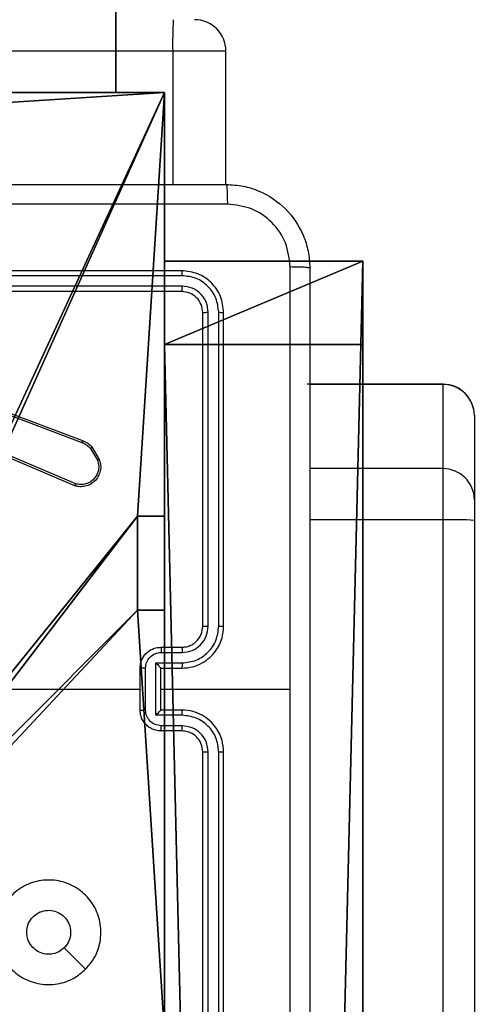
# Model space of a CAD drawing. Units: centimetres. Extents: x -302 to 252, y -220 to 219.
# Drawn here: x 98 to 103, y 8 to 18 of the extents above; entities that cross this region are included whole.
import ezdxf

# ---------------------------------------------------------------- set-up
doc = ezdxf.new("R2010")
doc.units = ezdxf.units.CM
doc.header["$LTSCALE"] = 2.54
doc.layers.get('0').update_dxf_attribs({"true_color": 0xff5454})
doc.layers.add('VP-EQ', color=7, linetype='Continuous', true_color=0x8a3492)

# ---------------------------------------------------------------- blocks, each defined once
blk = doc.blocks.new('Grupuj_185')
at = {"color": 18, "true_color": 0x010101}
for p, q in [((0, -0.7, 11.5712), (0, 1.2, 11.5712)), ((0, 1.2, 11.5712), (0.7963, 1.2, 1.4525)), ((0, 1.2, 12.1727), (78.8424, 1.2, 15.8577)), ((0, -0.7, 12.1727), (0, 1.2, 12.1727)), ((0, -0.7, 12.1727), (0, 1.2, 12.1727)), ((0, 1.2, 11.5712), (0, 1.2, 12.1727)), ((0, -0.7, 11.5712), (0, 1.2, 11.5712)), ((0, 1.2, 11.5712), (0.7963, 1.2, 1.4525)), ((0, 1.2, 11.5712), (0, 1.2, 12.1727)), ((0, 1.2, 12.1727), (78.8424, 1.2, 15.8577)), ((0.7963, -0.7, 1.4525), (0.7963, 1.2, 1.4525)), ((0.7963, 1.2, 1.4525), (81.0107, 1.2)), ((0.7963, -0.7, 1.4525), (0.7963, 1.2, 1.4525)), ((0.7963, 1.2, 1.4525), (81.0107, 1.2)), ((81.0107, -0.7), (81.0107, 1.2)), ((81.0107, -0.7, 0.57), (81.0107, 1.2, 0.57)), ((81.0107, -0.7, 0.57), (81.0107, 1.2, 0.57)), ((81.0107, -0.7), (81.0107, 1.2)), ((0, -0.7, 11.5712), (0.7963, -0.7, 1.4525)), ((0, -0.7, 12.1727), (78.8424, -0.7, 15.8577)), ((0, -0.7, 11.5712), (0, -0.7, 12.1727)), ((0, -0.7, 12.1727), (78.8424, -0.7, 15.8577)), ((0, -0.7, 11.5712), (0, -0.7, 12.1727)), ((0, -0.7, 11.5712), (0.7963, -0.7, 1.4525)), ((0.7963, -0.7, 1.4525), (81.0107, -0.7)), ((0.7963, -0.7, 1.4525), (81.0107, -0.7)), ((81.0107, -0.7, 0.57), (78.8424, -0.7, 15.8577)), ((81.0107, -0.7, 0.57), (78.8424, -0.7, 15.8577)), ((81.0107, -0.7, 0.57), (81.0107, -0.7)), ((81.0107, -0.7, 0.57), (81.0107, -0.7))]:
    blk.add_line(p, q, dxfattribs=at)
mesh = blk.add_polyface(dxfattribs=at)
corners = [(0, 1.2, 11.5712), (0.7963, -0.7, 1.4525), (0, -0.7, 11.5712), (0.7963, 1.2, 1.4525)]
mesh.append_faces([[corners[k] for k in face] for face in [(0, 1, 2), (1, 0, 3)]], dxfattribs={"vtx0": -1, "color": 18})
mesh = blk.add_polyface(dxfattribs=at)
corners = [(78.8424, -0.7, 15.8577), (0, 1.2, 12.1727), (0, -0.7, 12.1727), (78.8424, 1.2, 15.8577)]
mesh.append_faces([[corners[k] for k in face] for face in [(0, 1, 2), (1, 0, 3)]], dxfattribs={"vtx0": -1, "color": 18})
mesh = blk.add_polyface(dxfattribs=at)
corners = [(0, 1.2, 12.1727), (0, -0.7, 11.5712), (0, -0.7, 12.1727), (0, 1.2, 11.5712)]
mesh.append_faces([[corners[k] for k in face] for face in [(0, 1, 2), (1, 0, 3)]], dxfattribs={"vtx0": -1, "color": 18})
at = {"color": 0}
mesh = blk.add_polyface(dxfattribs=at)
corners = [(0.7963, 1.2, 1.4525), (81.0107, 1.2, 0.57), (81.0107, 1.2), (78.8424, 1.2, 15.8577), (0, 1.2, 11.5712), (0, 1.2, 12.1727)]
mesh.append_faces([[corners[k] for k in face] for face in [(0, 1, 2), (3, 4, 5)]], dxfattribs={"vtx0": -1, "color": 0})
mesh.append_faces([[corners[k] for k in face] for face in [(1, 0, 3)]], dxfattribs={"vtx0": -1, "vtx1": -1, "color": 0})
mesh.append_faces([[corners[k] for k in face] for face in [(3, 0, 4)]], dxfattribs={"vtx0": -1, "vtx2": -1, "color": 0})
at = {"color": 18, "true_color": 0x010101}
mesh = blk.add_polyface(dxfattribs=at)
corners = [(81.0107, 1.2), (0.7963, -0.7, 1.4525), (0.7963, 1.2, 1.4525), (81.0107, -0.7)]
mesh.append_faces([[corners[k] for k in face] for face in [(0, 1, 2), (1, 0, 3)]], dxfattribs={"vtx0": -1, "color": 18})
mesh = blk.add_polyface(dxfattribs=at)
corners = [(81.0107, 1.2, 0.57), (78.8424, -0.7, 15.8577), (81.0107, -0.7, 0.57), (78.8424, 1.2, 15.8577)]
mesh.append_faces([[corners[k] for k in face] for face in [(0, 1, 2), (1, 0, 3)]], dxfattribs={"vtx0": -1, "color": 18})
mesh = blk.add_polyface(dxfattribs=at)
corners = [(81.0107, 1.2), (81.0107, -0.7, 0.57), (81.0107, -0.7), (81.0107, 1.2, 0.57)]
mesh.append_faces([[corners[k] for k in face] for face in [(0, 1, 2), (1, 0, 3)]], dxfattribs={"vtx0": -1, "color": 18})
at = {"color": 0}
mesh = blk.add_polyface(dxfattribs=at)
corners = [(81.0107, -0.7, 0.57), (0.7963, -0.7, 1.4525), (81.0107, -0.7), (78.8424, -0.7, 15.8577), (0, -0.7, 11.5712), (0, -0.7, 12.1727)]
mesh.append_faces([[corners[k] for k in face] for face in [(0, 1, 2), (4, 3, 5)]], dxfattribs={"vtx0": -1, "color": 0})
mesh.append_faces([[corners[k] for k in face] for face in [(1, 3, 4)]], dxfattribs={"vtx0": -1, "vtx1": -1, "color": 0})
mesh.append_faces([[corners[k] for k in face] for face in [(1, 0, 3)]], dxfattribs={"vtx0": -1, "vtx2": -1, "color": 0})
blk = doc.blocks.new('poprzeczka_WOODEN_LOW')
at = {"color": 8, "true_color": 0x6f7c7e}
blk.add_blockref('Grupuj_185', (-0.024, 3.3, 23.1751), dxfattribs=at)
blk = doc.blocks.new('Komponent_46')
at = {"color": 0}
for p, q in [((0, 9, 159), (4.0498, 9, 159)), ((0, 4.95, 159), (0, 9, 159)), ((0, 9, -10), (4.0498, 9, -10)), ((0, 4.95, -10), (0, 9, -10)), ((0, 9, -10), (0, 9, 159)), ((0, 9, 159), (4.0498, 9, 159)), ((0, 9, -10), (4.0498, 9, -10)), ((0, 4.95, 159), (0, 9, 159)), ((0, 9, -10), (0, 9, 159)), ((0, 4.95, -10), (0, 9, -10)), ((4.0498, 9, 159), (4.0498, 8.7424, 159)), ((4.0498, 9, -10), (4.0498, 8.7424, -10)), ((4.0498, 9, -10), (4.0498, 8.7424, -10)), ((4.0498, 9, -10), (4.0498, 9, 159)), ((4.0498, 9, 159), (4.0498, 8.7424, 159)), ((4.0498, 9, -10), (4.0498, 9, 159)), ((4.9498, 9, 159), (9, 9, 159)), ((4.9498, 9, 159), (4.9498, 8.7424, 159)), ((4.9498, 9, -10), (4.9498, 8.7424, -10)), ((4.9498, 9, -10), (9, 9, -10)), ((4.9498, 9, 159), (4.9498, 8.7424, 159)), ((4.9498, 9, -10), (4.9498, 9, 159)), ((4.9498, 9, -10), (4.9498, 8.7424, -10)), ((4.9498, 9, -10), (4.9498, 9, 159)), ((4.9498, 9, 159), (9, 9, 159)), ((4.9498, 9, -10), (9, 9, -10)), ((9, 9, 159), (9, 4.9502, 159)), ((9, 9, -10), (9, 4.9502, -10)), ((9, 9, -10), (9, 9, 159)), ((9, 9, -10), (9, 4.9502, -10)), ((9, 9, -10), (9, 9, 159)), ((9, 9, 159), (9, 4.9502, 159)), ((4.0498, 8.7424, 159), (4.9498, 8.7424, 159)), ((4.0498, 8.7424, -10), (4.9498, 8.7424, -10)), ((4.0498, 8.7424, -10), (4.0498, 8.7424, 159)), ((4.0498, 8.7424, -10), (4.0498, 8.7424, 159)), ((4.0498, 8.7424, 159), (4.9498, 8.7424, 159)), ((4.0498, 8.7424, -10), (4.9498, 8.7424, -10)), ((4.9498, 8.7424, -10), (4.9498, 8.7424, 159)), ((4.9498, 8.7424, -10), (4.9498, 8.7424, 159)), ((0, 4.95, 159), (0.2576, 4.95, 159)), ((0, 4.95, -10), (0.2576, 4.95, -10)), ((0, 4.95, -10), (0, 4.95, 159)), ((0, 4.95, 159), (0.2576, 4.95, 159)), ((0, 4.95, -10), (0, 4.95, 159)), ((0, 4.95, -10), (0.2576, 4.95, -10)), ((0.2576, 4.05, 159), (0.2576, 4.95, 159)), ((0.2576, 4.05, -10), (0.2576, 4.95, -10)), ((0.2576, 4.05, 159), (0.2576, 4.95, 159)), ((0.2576, 4.95, -10), (0.2576, 4.95, 159)), ((0.2576, 4.05, -10), (0.2576, 4.95, -10)), ((0.2576, 4.95, -10), (0.2576, 4.95, 159)), ((8.7424, 4.0502, 159), (8.7424, 4.9502, 159)), ((8.7424, 4.9502, 159), (9, 4.9502, 159)), ((8.7424, 4.9502, -10), (9, 4.9502, -10)), ((8.7424, 4.0502, -10), (8.7424, 4.9502, -10)), ((8.7424, 4.9502, 159), (9, 4.9502, 159)), ((8.7424, 4.9502, -10), (8.7424, 4.9502, 159)), ((8.7424, 4.9502, -10), (9, 4.9502, -10)), ((8.7424, 4.0502, -10), (8.7424, 4.9502, -10)), ((8.7424, 4.9502, -10), (8.7424, 4.9502, 159)), ((8.7424, 4.0502, 159), (8.7424, 4.9502, 159)), ((9, 4.9502, -10), (9, 4.9502, 159)), ((9, 4.9502, -10), (9, 4.9502, 159)), ((0, 4.05, 159), (0.2576, 4.05, 159)), ((0, 0, 159), (0, 4.05, 159)), ((0, 0, -10), (0, 4.05, -10)), ((0, 4.05, -10), (0.2576, 4.05, -10)), ((0, 4.05, -10), (0, 4.05, 159)), ((0, 4.05, 159), (0.2576, 4.05, 159)), ((0, 4.05, -10), (0.2576, 4.05, -10)), ((0, 0, 159), (0, 4.05, 159)), ((0, 4.05, -10), (0, 4.05, 159)), ((0, 0, -10), (0, 4.05, -10)), ((0.2576, 4.05, -10), (0.2576, 4.05, 159)), ((0.2576, 4.05, -10), (0.2576, 4.05, 159)), ((8.7424, 4.0502, 159), (9, 4.0502, 159)), ((8.7424, 4.0502, -10), (9, 4.0502, -10)), ((8.7424, 4.0502, -10), (8.7424, 4.0502, 159)), ((8.7424, 4.0502, -10), (8.7424, 4.0502, 159)), ((8.7424, 4.0502, 159), (9, 4.0502, 159)), ((8.7424, 4.0502, -10), (9, 4.0502, -10)), ((9, 4.0502, 159), (9, 0, 159)), ((9, 4.0502, -10), (9, 0, -10)), ((9, 4.0502, -10), (9, 0, -10)), ((9, 4.0502, -10), (9, 4.0502, 159)), ((9, 4.0502, 159), (9, 0, 159)), ((9, 4.0502, -10), (9, 4.0502, 159)), ((4.05, 0.2576, 159), (4.05, 0, 159)), ((4.05, 0.2576, 159), (4.95, 0.2576, 159)), ((4.05, 0.2576, -10), (4.95, 0.2576, -10)), ((4.05, 0.2576, -10), (4.05, 0, -10)), ((4.05, 0.2576, 159), (4.95, 0.2576, 159)), ((4.05, 0.2576, -10), (4.05, 0.2576, 159)), ((4.05, 0.2576, -10), (4.95, 0.2576, -10)), ((4.05, 0.2576, -10), (4.05, 0, -10)), ((4.05, 0.2576, -10), (4.05, 0.2576, 159)), ((4.05, 0.2576, 159), (4.05, 0, 159)), ((4.95, 0.2576, 159), (4.95, 0, 159)), ((4.95, 0.2576, -10), (4.95, 0, -10)), ((4.95, 0.2576, -10), (4.95, 0.2576, 159)), ((4.95, 0.2576, 159), (4.95, 0, 159)), ((4.95, 0.2576, -10), (4.95, 0.2576, 159)), ((4.95, 0.2576, -10), (4.95, 0, -10)), ((4.05, 0, 159), (0, 0, 159)), ((4.05, 0, -10), (0, 0, -10)), ((0, 0, -10), (0, 0, 159)), ((4.05, 0, 159), (0, 0, 159)), ((0, 0, -10), (0, 0, 159)), ((4.05, 0, -10), (0, 0, -10)), ((4.05, 0, -10), (4.05, 0, 159)), ((4.05, 0, -10), (4.05, 0, 159)), ((9, 0, 159), (4.95, 0, 159)), ((9, 0, -10), (4.95, 0, -10)), ((9, 0, 159), (4.95, 0, 159)), ((4.95, 0, -10), (4.95, 0, 159)), ((9, 0, -10), (4.95, 0, -10)), ((4.95, 0, -10), (4.95, 0, 159)), ((9, 0, -10), (9, 0, 159)), ((9, 0, -10), (9, 0, 159))]:
    blk.add_line(p, q, dxfattribs=at)
at = {"color": 251, "true_color": 0x676e6c}
mesh = blk.add_polyface(dxfattribs=at)
corners = [(9, 0, 159), (4.95, 0.2576, 159), (4.95, 0, 159), (8.7424, 4.0502, 159), (9, 4.0502, 159), (0, 0, 159), (0.2576, 4.05, 159), (0, 4.05, 159), (4.05, 0, 159), (0.2576, 4.95, 159), (4.0498, 8.7424, 159), (4.05, 0.2576, 159), (4.9498, 8.7424, 159), (4.9498, 9, 159), (9, 9, 159), (8.7424, 4.9502, 159), (9, 4.9502, 159), (0, 9, 159), (0, 4.95, 159), (4.0498, 9, 159)]
mesh.append_faces([[corners[k] for k in face] for face in [(0, 1, 2), (3, 0, 4), (5, 6, 7), (14, 15, 16), (9, 17, 18)]], dxfattribs={"vtx0": -1, "color": 251})
mesh.append_faces([[corners[k] for k in face] for face in [(6, 8, 9), (10, 11, 12), (12, 1, 13), (13, 1, 14), (15, 1, 3), (17, 9, 19), (19, 9, 10)]], dxfattribs={"vtx0": -1, "vtx1": -1, "color": 251})
mesh.append_faces([[corners[k] for k in face] for face in [(1, 0, 3), (9, 8, 10), (14, 1, 15)]], dxfattribs={"vtx0": -1, "vtx1": -1, "vtx2": -1, "color": 251})
mesh.append_faces([[corners[k] for k in face] for face in [(6, 5, 8), (10, 8, 11), (12, 11, 1)]], dxfattribs={"vtx0": -1, "vtx2": -1, "color": 251})
mesh = blk.add_polyface(dxfattribs=at)
corners = [(4.0498, 9, -10), (0, 4.95, -10), (0, 9, -10), (0.2576, 4.95, -10), (0.2576, 4.05, -10), (4.9498, 8.7424, -10), (4.05, 0.2576, -10), (4.0498, 8.7424, -10), (4.95, 0.2576, -10), (0, 0, -10), (0, 4.05, -10), (4.05, 0, -10), (9, 9, -10), (4.9498, 9, -10), (4.95, 0, -10), (8.7424, 4.9502, -10), (9, 4.9502, -10), (8.7424, 4.0502, -10), (9, 0, -10), (9, 4.0502, -10)]
mesh.append_faces([[corners[k] for k in face] for face in [(0, 1, 2), (4, 9, 10), (12, 5, 13), (15, 12, 16), (18, 17, 19)]], dxfattribs={"vtx0": -1, "color": 251})
mesh.append_faces([[corners[k] for k in face] for face in [(1, 0, 3), (3, 0, 4), (5, 6, 7), (6, 5, 8), (9, 4, 11), (7, 4, 0), (11, 7, 6), (8, 12, 14), (14, 17, 18), (17, 14, 15)]], dxfattribs={"vtx0": -1, "vtx1": -1, "color": 251})
mesh.append_faces([[corners[k] for k in face] for face in [(11, 4, 7), (5, 12, 8), (14, 12, 15)]], dxfattribs={"vtx0": -1, "vtx1": -1, "vtx2": -1, "color": 251})
mesh = blk.add_polyface(dxfattribs=at)
corners = [(0, 9, 159), (4.0498, 9, -10), (0, 9, -10), (4.0498, 9, 159)]
mesh.append_faces([[corners[k] for k in face] for face in [(0, 1, 2), (1, 0, 3)]], dxfattribs={"vtx0": -1, "color": 251})
mesh = blk.add_polyface(dxfattribs=at)
corners = [(0, 9, 159), (0, 4.95, -10), (0, 4.95, 159), (0, 9, -10)]
mesh.append_faces([[corners[k] for k in face] for face in [(0, 1, 2), (1, 0, 3)]], dxfattribs={"vtx0": -1, "color": 251})
mesh = blk.add_polyface(dxfattribs=at)
corners = [(4.0498, 9, -10), (4.0498, 8.7424, 159), (4.0498, 8.7424, -10), (4.0498, 9, 159)]
mesh.append_faces([[corners[k] for k in face] for face in [(0, 1, 2), (1, 0, 3)]], dxfattribs={"vtx0": -1, "color": 251})
mesh = blk.add_polyface(dxfattribs=at)
corners = [(4.9498, 9, 159), (4.9498, 8.7424, -10), (4.9498, 8.7424, 159), (4.9498, 9, -10)]
mesh.append_faces([[corners[k] for k in face] for face in [(0, 1, 2), (1, 0, 3)]], dxfattribs={"vtx0": -1, "color": 251})
mesh = blk.add_polyface(dxfattribs=at)
corners = [(4.9498, 9, 159), (9, 9, -10), (4.9498, 9, -10), (9, 9, 159)]
mesh.append_faces([[corners[k] for k in face] for face in [(0, 1, 2), (1, 0, 3)]], dxfattribs={"vtx0": -1, "color": 251})
mesh = blk.add_polyface(dxfattribs=at)
corners = [(9, 9, -10), (9, 4.9502, 159), (9, 4.9502, -10), (9, 9, 159)]
mesh.append_faces([[corners[k] for k in face] for face in [(0, 1, 2), (1, 0, 3)]], dxfattribs={"vtx0": -1, "color": 251})
mesh = blk.add_polyface(dxfattribs=at)
corners = [(4.0498, 8.7424, 159), (4.9498, 8.7424, -10), (4.0498, 8.7424, -10), (4.9498, 8.7424, 159)]
mesh.append_faces([[corners[k] for k in face] for face in [(0, 1, 2), (1, 0, 3)]], dxfattribs={"vtx0": -1, "color": 251})
mesh = blk.add_polyface(dxfattribs=at)
corners = [(0.2576, 4.95, 159), (0, 4.95, -10), (0.2576, 4.95, -10), (0, 4.95, 159)]
mesh.append_faces([[corners[k] for k in face] for face in [(0, 1, 2), (1, 0, 3)]], dxfattribs={"vtx0": -1, "color": 251})
mesh = blk.add_polyface(dxfattribs=at)
corners = [(0.2576, 4.95, 159), (0.2576, 4.05, -10), (0.2576, 4.05, 159), (0.2576, 4.95, -10)]
mesh.append_faces([[corners[k] for k in face] for face in [(0, 1, 2), (1, 0, 3)]], dxfattribs={"vtx0": -1, "color": 251})
mesh = blk.add_polyface(dxfattribs=at)
corners = [(9, 4.9502, 159), (8.7424, 4.9502, -10), (9, 4.9502, -10), (8.7424, 4.9502, 159)]
mesh.append_faces([[corners[k] for k in face] for face in [(0, 1, 2), (1, 0, 3)]], dxfattribs={"vtx0": -1, "color": 251})
mesh = blk.add_polyface(dxfattribs=at)
corners = [(8.7424, 4.9502, -10), (8.7424, 4.0502, 159), (8.7424, 4.0502, -10), (8.7424, 4.9502, 159)]
mesh.append_faces([[corners[k] for k in face] for face in [(0, 1, 2), (1, 0, 3)]], dxfattribs={"vtx0": -1, "color": 251})
mesh = blk.add_polyface(dxfattribs=at)
corners = [(0, 4.05, 159), (0.2576, 4.05, -10), (0, 4.05, -10), (0.2576, 4.05, 159)]
mesh.append_faces([[corners[k] for k in face] for face in [(0, 1, 2), (1, 0, 3)]], dxfattribs={"vtx0": -1, "color": 251})
mesh = blk.add_polyface(dxfattribs=at)
corners = [(0, 4.05, 159), (0, 0, -10), (0, 0, 159), (0, 4.05, -10)]
mesh.append_faces([[corners[k] for k in face] for face in [(0, 1, 2), (1, 0, 3)]], dxfattribs={"vtx0": -1, "color": 251})
mesh = blk.add_polyface(dxfattribs=at)
corners = [(8.7424, 4.0502, 159), (9, 4.0502, -10), (8.7424, 4.0502, -10), (9, 4.0502, 159)]
mesh.append_faces([[corners[k] for k in face] for face in [(0, 1, 2), (1, 0, 3)]], dxfattribs={"vtx0": -1, "color": 251})
mesh = blk.add_polyface(dxfattribs=at)
corners = [(9, 4.0502, -10), (9, 0, 159), (9, 0, -10), (9, 4.0502, 159)]
mesh.append_faces([[corners[k] for k in face] for face in [(0, 1, 2), (1, 0, 3)]], dxfattribs={"vtx0": -1, "color": 251})
mesh = blk.add_polyface(dxfattribs=at)
corners = [(4.95, 0.2576, 159), (4.05, 0.2576, -10), (4.95, 0.2576, -10), (4.05, 0.2576, 159)]
mesh.append_faces([[corners[k] for k in face] for face in [(0, 1, 2), (1, 0, 3)]], dxfattribs={"vtx0": -1, "color": 251})
mesh = blk.add_polyface(dxfattribs=at)
corners = [(4.05, 0.2576, -10), (4.05, 0, 159), (4.05, 0, -10), (4.05, 0.2576, 159)]
mesh.append_faces([[corners[k] for k in face] for face in [(0, 1, 2), (1, 0, 3)]], dxfattribs={"vtx0": -1, "color": 251})
mesh = blk.add_polyface(dxfattribs=at)
corners = [(4.95, 0.2576, 159), (4.95, 0, -10), (4.95, 0, 159), (4.95, 0.2576, -10)]
mesh.append_faces([[corners[k] for k in face] for face in [(0, 1, 2), (1, 0, 3)]], dxfattribs={"vtx0": -1, "color": 251})
mesh = blk.add_polyface(dxfattribs=at)
corners = [(4.05, 0, 159), (0, 0, -10), (4.05, 0, -10), (0, 0, 159)]
mesh.append_faces([[corners[k] for k in face] for face in [(0, 1, 2), (1, 0, 3)]], dxfattribs={"vtx0": -1, "color": 251})
mesh = blk.add_polyface(dxfattribs=at)
corners = [(9, 0, 159), (4.95, 0, -10), (9, 0, -10), (4.95, 0, 159)]
mesh.append_faces([[corners[k] for k in face] for face in [(0, 1, 2), (1, 0, 3)]], dxfattribs={"vtx0": -1, "color": 251})
blk = doc.blocks.new('Grupuj_150')
at = {"color": 0}
blk.add_blockref('Komponent_46', (0.3, 0.3), dxfattribs=at)
blk = doc.blocks.new('noga_WOODEN_LOW')
at = {"color": 0}
blk.add_blockref('Grupuj_150', (0, 0), dxfattribs=at)
blk = doc.blocks.new('Grupuj_1')
at = {"color": 0, "zscale": -1}
blk.add_blockref('poprzeczka_WOODEN_LOW', (120.4567, 83.5155, 189.0414), dxfattribs=at)
at = {"color": 0}
blk.add_blockref('noga_WOODEN_LOW', (192.6082, 76.8155, 10.0033), dxfattribs=at)
at = {"color": 0, "zscale": -1, "rotation": 270}
blk.add_blockref('poprzeczka_WOODEN_LOW', (199.3082, 84.478, 188.9816), dxfattribs=at)
blk = doc.blocks.new('RC1403_')
at = {"color": 0, "linetype": 'Continuous', "lineweight": 25}
for p, q in [((1490.9563, 415.3081), (1490.9563, 494.4394)), ((1491.2563, 494.4337), (1491.2563, 415.3024)), ((1493.3563, 420.5213), (1493.3563, 417.5213)), ((1493.4037, 420.5237), (1493.4037, 417.5217)), ((1493.5038, 420.5237), (1493.5038, 417.5217)), ((1493.5563, 420.5213), (1493.5563, 417.5213)), ((1493.7563, 417.3213), (1493.9563, 417.3213)), ((1493.754, 417.2716), (1493.9541, 417.2716)), ((1493.754, 417.1715), (1494.0041, 417.1715)), ((1493.7563, 417.1213), (1493.9563, 417.1213)), ((1493.9563, 417.1213), (1493.9563, 417.1214)), ((1493.9563, 417.1213), (1493.9563, 416.7213)), ((1494.0041, 417.1715), (1494.0041, 416.6712)), ((1494.1042, 417.1215), (1494.1042, 416.7212)), ((1494.1563, 417.1213), (1494.1563, 416.7213)), ((1493.9563, 416.9213), (1492.7191, 416.9213)), ((1494.0041, 416.6712), (1493.754, 416.6712)), ((1493.9563, 416.7213), (1493.7563, 416.7213)), ((1493.9563, 416.7213), (1493.9563, 416.7213)), ((1493.9541, 416.5711), (1493.754, 416.5711)), ((1493.9563, 416.5213), (1493.7563, 416.5213)), ((1493.3563, 416.3213), (1493.3563, 413.3213)), ((1493.4037, 416.321), (1493.4037, 413.319)), ((1493.5038, 416.321), (1493.5038, 413.319)), ((1493.5563, 416.3213), (1493.5563, 413.3213)), ((1490.9563, 415.1126), (1490.9563, 415.3081)), ((1491.2563, 415.3024), (1491.2563, 414.8136)), ((1491.2563, 415.3024), (1492.5313, 415.3024)), ((1490.9563, 414.307), (1490.9563, 415.1126)), ((1494.7723, 414.9585), (1495.6084, 414.6022)), ((1494.7799, 414.9778), (1495.6166, 414.6212)), ((1491.2563, 414.8136), (1491.2563, 414.008)), ((1491.2563, 414.8136), (1492.5313, 414.8136)), ((1494.6163, 414.61), (1494.5467, 414.7263)), ((1494.6312, 414.6219), (1494.5645, 414.7334)), ((1495.9404, 414.0813), (1494.707, 414.5441)), ((1495.9464, 414.0995), (1494.7133, 414.5622)), ((1491.2563, 414.008), (1492.5313, 414.008)), ((1491.2563, 414.008), (1491.2563, 414.0063)), ((1491.2563, 414.0063), (1492.5563, 414.0063)), ((1493.7539, 413.0688), (1496.7559, 413.0689)), ((1493.7563, 413.1213), (1496.7563, 413.1213)), ((1493.7539, 412.9687), (1496.7559, 412.9688)), ((1493.7563, 412.9213), (1496.7563, 412.9213)), ((1493.3345, 412.0963), (1493.3345, 410.8213)), ((1493.8439, 410.8213), (1493.8439, 412.0963)), ((1493.3345, 410.8213), (1493.8439, 410.8213)), ((1493.8439, 410.8213), (1572.9753, 410.8213))]:
    blk.add_line(p, q, dxfattribs=at)
at = {"color": 0, "linetype": 'Continuous', "lineweight": 25, "flags": 128}
for points in [[(1494.678, 419.5997), (1494.7804, 419.4973), (1494.8828, 419.3949)], [(1495.7536, 416.9213), (1495.5538, 416.9213), (1495.3541, 416.9213), (1495.1545, 416.9213), (1494.9548, 416.9213), (1494.7551, 416.9213), (1494.5555, 416.9213), (1494.3559, 416.9213), (1494.1563, 416.9213)]]:
    blk.add_lwpolyline(points, dxfattribs=at)
at = {"color": 0, "linetype": 'Continuous', "lineweight": 25}
for centre, radius, start, end in [((1491.1813, 419.2588), 3.9571, 266.74002, 271.08562), ((1491.2558, 415.1131), 0.2995, 180.09767, 270.09734), ((1491.2558, 414.3075), 0.2995, 180.09767, 270.09734), ((1491.2563, 414.3063), 0.3, 180, 270), ((1493.6345, 410.8213), 0.3, 180, 270), ((1489.8876, 410.7464), 3.9571, 356.74002, 1.08562)]:
    blk.add_arc(centre, radius, start, end, dxfattribs=at)
for points, knots in [([(1492.5313, 412.8963), (1492.5313, 413.7903), (1492.5313, 415.5785), (1492.5313, 418.2642), (1492.5313, 420.0524), (1492.5313, 420.9463)], [0, 0, 0, 0, 0.333296, 0.666701, 1, 1, 1, 1]), ([(1492.719, 420.9571), (1492.719, 420.2848), (1492.7191, 418.9403), (1492.7191, 417.5943), (1492.7191, 416.9213)], [0, 0, 0, 0, 0.500008, 1, 1, 1, 1]), ([(1494.6779, 419.5996), (1494.7137, 419.6299), (1494.7928, 419.6967), (1494.9471, 419.7486), (1495.1176, 419.7478), (1495.28, 419.692), (1495.4129, 419.5839), (1495.5033, 419.4388), (1495.5403, 419.2722), (1495.5199, 419.1022), (1495.4446, 418.9487), (1495.3228, 418.8284), (1495.1678, 418.7557), (1494.9977, 418.738), (1494.8314, 418.7775), (1494.6875, 418.8703), (1494.5824, 419.0051), (1494.5278, 419.1673), (1494.5307, 419.3379), (1494.5836, 419.4893), (1494.6491, 419.566), (1494.6779, 419.5996)], [0, 0, 0, 0, 0.044736, 0.098639, 0.151934, 0.205874, 0.260191, 0.313198, 0.366982, 0.420857, 0.474336, 0.527986, 0.581906, 0.635427, 0.689069, 0.742821, 0.79663, 0.850209, 0.903793, 0.957775, 1, 1, 1, 1]), ([(1495.2413, 419.2464), (1495.239, 419.2228), (1495.2343, 419.1756), (1495.1982, 419.1127), (1495.1449, 419.0649), (1495.0784, 419.0376), (1495.0068, 419.0337), (1494.9378, 419.0538), (1494.8793, 419.0956), (1494.838, 419.1544), (1494.8184, 419.2237), (1494.8231, 419.2953), (1494.8472, 419.3543), (1494.8728, 419.3834), (1494.8828, 419.3948)], [0, 0, 0, 0, 0.085849, 0.171701, 0.257506, 0.34329, 0.4291, 0.514999, 0.600978, 0.686987, 0.772999, 0.858939, 0.944849, 1, 1, 1, 1]), ([(1494.8828, 419.3948), (1494.9011, 419.4098), (1494.9377, 419.44), (1495.0077, 419.4588), (1495.0791, 419.455), (1495.1456, 419.4273), (1495.1987, 419.3793), (1495.2345, 419.3166), (1495.239, 419.2696), (1495.2413, 419.2464)], [0, 0, 0, 0, 0.143036, 0.28607, 0.429053, 0.572254, 0.715511, 0.858783, 1, 1, 1, 1]), ([(1493.4037, 417.5217), (1493.3974, 417.5217), (1493.3849, 417.5217), (1493.3692, 417.5216), (1493.3585, 417.5215), (1493.357, 417.5214), (1493.3563, 417.5213)], [0, 0, 0, 0, 0.25015, 0.5, 0.74985, 1, 1, 1, 1]), ([(1493.3563, 417.5213), (1493.3593, 417.4842), (1493.3662, 417.4), (1493.4186, 417.2976), (1493.4887, 417.2198), (1493.5625, 417.1675), (1493.6536, 417.1291), (1493.7212, 417.124), (1493.7563, 417.1213)], [0, 0, 0, 0, 0.177153, 0.402393, 0.533642, 0.677001, 0.832458, 1, 1, 1, 1]), ([(1493.4037, 417.5217), (1493.4089, 417.4758), (1493.4168, 417.4067), (1493.4612, 417.3255), (1493.5194, 417.2552), (1493.6169, 417.1881), (1493.7083, 417.177), (1493.754, 417.1715)], [0, 0, 0, 0, 0.250115, 0.376409, 0.500757, 0.750377, 1, 1, 1, 1]), ([(1493.5038, 417.5217), (1493.5076, 417.4889), (1493.5153, 417.4234), (1493.573, 417.3406), (1493.6559, 417.2835), (1493.7213, 417.2755), (1493.754, 417.2716)], [0, 0, 0, 0, 0.2504326, 0.5001248, 0.7500639, 1, 1, 1, 1]), ([(1493.5563, 417.5213), (1493.5561, 417.5214), (1493.5557, 417.5214), (1493.5525, 417.5215), (1493.5476, 417.5216), (1493.541, 417.5216), (1493.5329, 417.5217), (1493.5238, 417.5217), (1493.5139, 417.5217), (1493.5072, 417.5217), (1493.5038, 417.5217)], [0, 0, 0, 0, 0.125044, 0.250195, 0.375257, 0.5, 0.624743, 0.749805, 0.874956, 1, 1, 1, 1]), ([(1493.5563, 417.5213), (1493.5592, 417.4957), (1493.5645, 417.4477), (1493.6035, 417.3866), (1493.6511, 417.3481), (1493.7039, 417.3255), (1493.7379, 417.3228), (1493.7563, 417.3213)], [0, 0, 0, 0, 0.244394, 0.456893, 0.674663, 0.824015, 1, 1, 1, 1]), ([(1493.7563, 417.3213), (1493.756, 417.3206), (1493.7554, 417.319), (1493.7546, 417.3076), (1493.7541, 417.2911), (1493.754, 417.2781), (1493.754, 417.2716)], [0, 0, 0, 0, 0.250169, 0.5, 0.749831, 1, 1, 1, 1]), ([(1493.9563, 417.3213), (1493.956, 417.3204), (1493.9553, 417.3185), (1493.9546, 417.3052), (1493.9542, 417.2888), (1493.9541, 417.2773), (1493.9541, 417.2716)], [0, 0, 0, 0, 0.279846, 0.559079, 0.779488, 1, 1, 1, 1]), ([(1493.9563, 417.3213), (1493.9729, 417.3202), (1494.005, 417.3178), (1494.049, 417.3004), (1494.0856, 417.276), (1494.1218, 417.2382), (1494.1506, 417.1859), (1494.1545, 417.1415), (1494.1563, 417.1213)], [0, 0, 0, 0, 0.158462, 0.30743, 0.446896, 0.576855, 0.807275, 1, 1, 1, 1]), ([(1493.9541, 417.2716), (1493.9737, 417.2692), (1494.0129, 417.2644), (1494.0627, 417.2301), (1494.0973, 417.1805), (1494.1019, 417.1412), (1494.1042, 417.1215)], [0, 0, 0, 0, 0.249939, 0.499877, 0.749566, 1, 1, 1, 1]), ([(1493.754, 417.1715), (1493.754, 417.1649), (1493.7541, 417.1518), (1493.7546, 417.1352), (1493.7554, 417.1237), (1493.756, 417.1221), (1493.7563, 417.1213)], [0, 0, 0, 0, 0.2501728, 0.5, 0.7498272, 1, 1, 1, 1]), ([(1494.0041, 417.1715), (1493.9987, 417.166), (1493.9877, 417.1549), (1493.9746, 417.1415), (1493.9655, 417.132), (1493.9603, 417.1263), (1493.9569, 417.1225), (1493.9565, 417.1218), (1493.9563, 417.1214)], [0, 0, 0, 0, 0.2514694, 0.5024866, 0.6464973, 0.7757261, 0.8925138, 1, 1, 1, 1]), ([(1494.1563, 417.1213), (1494.1561, 417.1214), (1494.1557, 417.1214), (1494.1525, 417.1214), (1494.1477, 417.1214), (1494.1411, 417.1214), (1494.1332, 417.1215), (1494.1241, 417.1215), (1494.1143, 417.1215), (1494.1076, 417.1215), (1494.1042, 417.1215)], [0, 0, 0, 0, 0.125043, 0.250193, 0.375254, 0.5, 0.624746, 0.749807, 0.874957, 1, 1, 1, 1]), ([(1492.7191, 416.9213), (1492.7191, 416.2484), (1492.7191, 414.9024), (1492.719, 413.5579), (1492.719, 412.8856)], [0, 0, 0, 0, 0.499992, 1, 1, 1, 1]), ([(1493.7563, 416.7213), (1493.7212, 416.7187), (1493.6536, 416.7135), (1493.5625, 416.6752), (1493.4887, 416.6229), (1493.4186, 416.5451), (1493.3662, 416.4427), (1493.3593, 416.3584), (1493.3563, 416.3213)], [0, 0, 0, 0, 0.167542, 0.322999, 0.466358, 0.597607, 0.822847, 1, 1, 1, 1]), ([(1493.754, 416.6712), (1493.7083, 416.6657), (1493.6169, 416.6546), (1493.5194, 416.5875), (1493.4612, 416.5172), (1493.4168, 416.436), (1493.4089, 416.3669), (1493.4037, 416.321)], [0, 0, 0, 0, 0.2496202, 0.499238, 0.6235774, 0.7498826, 1, 1, 1, 1]), ([(1493.754, 416.6712), (1493.754, 416.6777), (1493.7541, 416.6909), (1493.7546, 416.7075), (1493.7554, 416.719), (1493.756, 416.7206), (1493.7563, 416.7213)], [0, 0, 0, 0, 0.250171, 0.5, 0.749829, 1, 1, 1, 1]), ([(1494.1042, 416.7212), (1494.1019, 416.7015), (1494.0973, 416.6622), (1494.0627, 416.6126), (1494.0129, 416.5783), (1493.9737, 416.5735), (1493.9541, 416.5711)], [0, 0, 0, 0, 0.250433, 0.500121, 0.750061, 1, 1, 1, 1]), ([(1494.1563, 416.7213), (1494.1545, 416.7012), (1494.1506, 416.6568), (1494.1218, 416.6045), (1494.0856, 416.5667), (1494.049, 416.5423), (1494.005, 416.5248), (1493.9729, 416.5225), (1493.9563, 416.5213)], [0, 0, 0, 0, 0.192725, 0.423145, 0.553104, 0.69257, 0.841538, 1, 1, 1, 1]), ([(1494.0041, 416.6712), (1493.9986, 416.6767), (1493.9877, 416.6877), (1493.9745, 416.7012), (1493.9656, 416.7107), (1493.9603, 416.7164), (1493.957, 416.7202), (1493.9565, 416.7209), (1493.9563, 416.7213)], [0, 0, 0, 0, 0.2514748, 0.5024899, 0.6464714, 0.7756715, 0.8924836, 1, 1, 1, 1]), ([(1494.1042, 416.7212), (1494.1076, 416.7212), (1494.1143, 416.7212), (1494.1241, 416.7212), (1494.1332, 416.7212), (1494.1411, 416.7213), (1494.1477, 416.7213), (1494.1525, 416.7213), (1494.1557, 416.7213), (1494.1561, 416.7213), (1494.1563, 416.7213)], [0, 0, 0, 0, 0.125043, 0.250193, 0.375254, 0.5, 0.624746, 0.749807, 0.874957, 1, 1, 1, 1]), ([(1493.754, 416.5711), (1493.7212, 416.5673), (1493.6557, 416.5597), (1493.573, 416.502), (1493.5158, 416.4191), (1493.5078, 416.3537), (1493.5038, 416.321)], [0, 0, 0, 0, 0.250454, 0.50015, 0.750098, 1, 1, 1, 1]), ([(1493.7563, 416.5213), (1493.756, 416.5221), (1493.7554, 416.5237), (1493.7546, 416.5351), (1493.7541, 416.5516), (1493.754, 416.5646), (1493.754, 416.5711)], [0, 0, 0, 0, 0.250168, 0.5, 0.749832, 1, 1, 1, 1]), ([(1493.9563, 416.5213), (1493.956, 416.5223), (1493.9553, 416.5242), (1493.9546, 416.5375), (1493.9542, 416.5539), (1493.9541, 416.5654), (1493.9541, 416.5711)], [0, 0, 0, 0, 0.279845, 0.55908, 0.779488, 1, 1, 1, 1]), ([(1493.7563, 416.5213), (1493.7367, 416.5197), (1493.7033, 416.5169), (1493.6653, 416.5004), (1493.6466, 416.4888), (1493.6397, 416.4838), (1493.639, 416.4833), (1493.6388, 416.4832), (1493.6387, 416.4831), (1493.6387, 416.4831), (1493.6387, 416.4831), (1493.6294, 416.4764), (1493.6102, 416.4597), (1493.5864, 416.4293), (1493.5627, 416.3833), (1493.5588, 416.3457), (1493.5563, 416.3213)], [0, 0, 0, 0, 0.1873002, 0.318206, 0.3924594, 0.3977498, 0.4000619, 0.4003353, 0.4004707, 0.4004876, 0.400496, 0.4004994, 0.5106131, 0.6425463, 0.7682458, 1, 1, 1, 1]), ([(1493.4037, 416.321), (1493.3974, 416.321), (1493.3849, 416.321), (1493.3692, 416.3211), (1493.3585, 416.3212), (1493.357, 416.3213), (1493.3563, 416.3213)], [0, 0, 0, 0, 0.250147, 0.5, 0.749853, 1, 1, 1, 1]), ([(1493.5563, 416.3213), (1493.5561, 416.3213), (1493.5557, 416.3213), (1493.5525, 416.3212), (1493.5476, 416.3211), (1493.541, 416.3211), (1493.5329, 416.321), (1493.5238, 416.321), (1493.5139, 416.321), (1493.5072, 416.321), (1493.5038, 416.321)], [0, 0, 0, 0, 0.125044, 0.250192, 0.375253, 0.5, 0.624747, 0.749808, 0.874956, 1, 1, 1, 1]), ([(1494.5467, 414.7263), (1494.5422, 414.7404), (1494.5326, 414.7706), (1494.5326, 414.8217), (1494.5476, 414.8767), (1494.5829, 414.9302), (1494.6355, 414.9691), (1494.6927, 414.9863), (1494.7409, 414.9876), (1494.7681, 414.9807), (1494.7799, 414.9778)], [0, 0, 0, 0, 0.103761, 0.221727, 0.353875, 0.500176, 0.664938, 0.803242, 0.914962, 1, 1, 1, 1]), ([(1494.5645, 414.7334), (1494.559, 414.753), (1494.5495, 414.7871), (1494.5555, 414.8352), (1494.5706, 414.876), (1494.5961, 414.9128), (1494.6333, 414.9433), (1494.6776, 414.962), (1494.7256, 414.9686), (1494.7567, 414.9619), (1494.7723, 414.9585)], [0, 0, 0, 0, 0.158649, 0.276907, 0.374887, 0.500004, 0.624987, 0.750024, 0.874994, 1, 1, 1, 1]), ([(1494.7799, 414.9778), (1494.7798, 414.9776), (1494.7795, 414.9772), (1494.7783, 414.9742), (1494.7769, 414.9706), (1494.7755, 414.9671), (1494.774, 414.963), (1494.7729, 414.96), (1494.7723, 414.9585)], [0, 0, 0, 0, 0.205651, 0.440353, 0.568937, 0.705149, 0.848945, 1, 1, 1, 1]), ([(1494.5467, 414.7263), (1494.547, 414.7264), (1494.5476, 414.7266), (1494.5516, 414.7282), (1494.5575, 414.7305), (1494.5622, 414.7324), (1494.5645, 414.7334)], [0, 0, 0, 0, 0.250136, 0.499998, 0.749861, 1, 1, 1, 1]), ([(1494.6163, 414.61), (1494.6166, 414.6103), (1494.6172, 414.6107), (1494.6211, 414.6138), (1494.626, 414.6178), (1494.6295, 414.6205), (1494.6312, 414.6219)], [0, 0, 0, 0, 0.279596, 0.559006, 0.779302, 1, 1, 1, 1]), ([(1494.707, 414.5441), (1494.6895, 414.5521), (1494.6548, 414.568), (1494.629, 414.5961), (1494.6163, 414.61)], [0, 0, 0, 0, 0.505569, 1, 1, 1, 1]), ([(1494.7133, 414.5622), (1494.6976, 414.5694), (1494.6663, 414.5838), (1494.6429, 414.6092), (1494.6312, 414.6219)], [0, 0, 0, 0, 0.500003, 1, 1, 1, 1]), ([(1494.707, 414.5441), (1494.7071, 414.5445), (1494.7072, 414.5452), (1494.7089, 414.55), (1494.711, 414.556), (1494.7126, 414.5602), (1494.7133, 414.5622)], [0, 0, 0, 0, 0.279593, 0.558997, 0.779295, 1, 1, 1, 1]), ([(1493.4037, 413.319), (1493.3967, 413.319), (1493.3826, 413.3192), (1493.3671, 413.3198), (1493.358, 413.3206), (1493.3569, 413.3211), (1493.3563, 413.3213)], [0, 0, 0, 0, 0.279838, 0.559146, 0.779529, 1, 1, 1, 1]), ([(1493.3563, 413.3213), (1493.3623, 413.269), (1493.3743, 413.1642), (1493.4668, 413.0319), (1493.599, 412.9394), (1493.7039, 412.9274), (1493.7563, 412.9213)], [0, 0, 0, 0, 0.2499585, 0.4998715, 0.7498488, 1, 1, 1, 1]), ([(1493.4037, 413.319), (1493.4092, 413.2733), (1493.4203, 413.1819), (1493.4875, 413.0843), (1493.5578, 413.0261), (1493.639, 412.9817), (1493.708, 412.9739), (1493.7539, 412.9687)], [0, 0, 0, 0, 0.2496191, 0.4992203, 0.6238166, 0.7498454, 1, 1, 1, 1]), ([(1493.5563, 413.3213), (1493.5553, 413.321), (1493.5532, 413.3203), (1493.5391, 413.3195), (1493.5217, 413.319), (1493.5097, 413.319), (1493.5038, 413.319)], [0, 0, 0, 0, 0.279843, 0.559004, 0.779447, 1, 1, 1, 1]), ([(1493.5038, 413.319), (1493.5075, 413.2862), (1493.513, 413.2369), (1493.5447, 413.1789), (1493.5863, 413.1287), (1493.656, 413.0807), (1493.7213, 413.0728), (1493.7539, 413.0688)], [0, 0, 0, 0, 0.250153, 0.37617, 0.500781, 0.750382, 1, 1, 1, 1]), ([(1493.5563, 413.3213), (1493.5593, 413.2952), (1493.5653, 413.2428), (1493.6115, 413.1766), (1493.6777, 413.1304), (1493.7301, 413.1243), (1493.7563, 413.1213)], [0, 0, 0, 0, 0.2500148, 0.4998708, 0.7497914, 1, 1, 1, 1]), ([(1493.7563, 413.1213), (1493.7559, 413.1203), (1493.7552, 413.1182), (1493.7544, 413.1041), (1493.754, 413.0867), (1493.7539, 413.0748), (1493.7539, 413.0688)], [0, 0, 0, 0, 0.279843, 0.559005, 0.779447, 1, 1, 1, 1]), ([(1492.5313, 412.8963), (1492.5342, 412.895), (1492.5401, 412.8923), (1492.5824, 412.8888), (1492.6441, 412.8863), (1492.694, 412.8859), (1492.719, 412.8856)], [0, 0, 0, 0, 0.249939, 0.499873, 0.749597, 1, 1, 1, 1]), ([(1493.3313, 412.0963), (1493.2767, 412.0996), (1493.1691, 412.106), (1492.9689, 412.1709), (1492.7512, 412.3164), (1492.6058, 412.5341), (1492.5409, 412.7343), (1492.5345, 412.8419), (1492.5313, 412.8963)], [0, 0, 0, 0, 0.1305462, 0.2575754, 0.5000174, 0.7426663, 0.869631, 1, 1, 1, 1]), ([(1492.719, 412.8856), (1492.728, 412.8069), (1492.7462, 412.6494), (1492.8851, 412.4502), (1493.0844, 412.3117), (1493.2418, 412.2933), (1493.3206, 412.284)], [0, 0, 0, 0, 0.249954, 0.500054, 0.749966, 1, 1, 1, 1]), ([(1493.7539, 412.9687), (1493.754, 412.9617), (1493.7541, 412.9477), (1493.7547, 412.9322), (1493.7555, 412.923), (1493.756, 412.9219), (1493.7563, 412.9213)], [0, 0, 0, 0, 0.279838, 0.559146, 0.779529, 1, 1, 1, 1]), ([(1493.3206, 412.284), (1494.217, 412.2841), (1496.0099, 412.2841), (1498.7027, 412.2841), (1500.4956, 412.2841), (1501.392, 412.284)], [0, 0, 0, 0, 0.333336, 0.666664, 1, 1, 1, 1]), ([(1493.3313, 412.0963), (1493.3299, 412.0991), (1493.3272, 412.1047), (1493.3238, 412.1475), (1493.3213, 412.2094), (1493.3208, 412.2591), (1493.3206, 412.284)], [0, 0, 0, 0, 0.250402, 0.500126, 0.750061, 1, 1, 1, 1]), ([(1501.3813, 412.0963), (1500.4873, 412.0963), (1498.6991, 412.0963), (1496.0135, 412.0963), (1494.2253, 412.0963), (1493.3313, 412.0963)], [0, 0, 0, 0, 0.333296, 0.666701, 1, 1, 1, 1])]:
    blk.add_open_spline(points, degree=3, knots=knots, dxfattribs=at)
blk = doc.blocks.new('RC1403_2D')
at = {"color": 0, "rotation": 180}
blk.add_blockref('RC1403_', (2003.4997, 707.7075), dxfattribs=at)

msp = doc.modelspace()

# ---------------------------------------------------------------- block references
at = {"color": 0}
msp.add_blockref('Grupuj_1', (-102.3555, -69.0082), dxfattribs=at)
at = {"layer": 'VP-EQ', "color": 0}
msp.add_blockref('RC1403_2D', (-410.0244, -279.383), dxfattribs=at)

doc.saveas('drawing.dxf')
